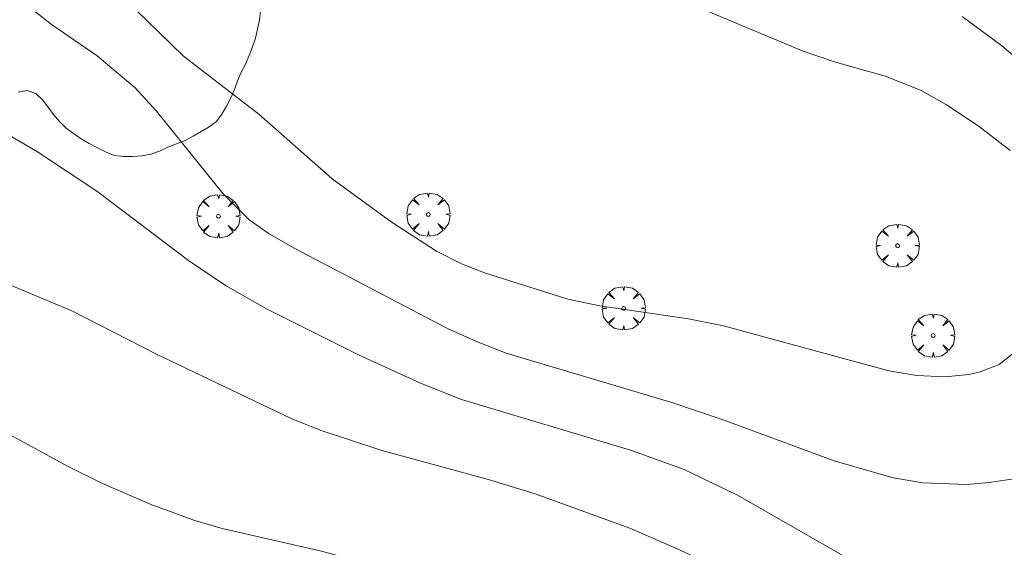
# Model space of a CAD drawing. Units: millimetres. Extents: x 421999 to 423003, y 4488499 to 4489001.
# Drawn here: x 422580 to 422634, y 4488649 to 4488678 of the extents above; entities that cross this region are included whole.
import ezdxf

# ---------------------------------------------------------------- set-up
doc = ezdxf.new("R2010")
doc.units = ezdxf.units.MM
doc.header["$MEASUREMENT"] = 0
doc.layers.get('0').update_dxf_attribs({"lineweight": 9})
for name, color, linetype, lineweight in [('f050002l_curvanivel_cgn', 23, 'Continuous', 9), ('f050002l_curvanivel_mae', 213, 'Continuous', 9), ('f060140s_arboladourbano', 92, 'Continuous', 9), ('f061013p_arbol', 91, 'Continuous', 9)]:
    doc.layers.add(name, color=color, linetype=linetype, lineweight=lineweight)

# ---------------------------------------------------------------- blocks, each defined once
blk = doc.blocks.new('arbol')
at = {"color": 0, "linetype": 'Continuous', "lineweight": 0, "flags": 128}
for points in [[(0.96, 0.012), (1.2, 0.036), (1.128, 0.468), (0.888, 0.804), (0.528, 0.528), (0.816, 0.876), (0.48, 1.104), (0.048, 1.176), (0.012, 0.96), (-0.048, 1.176), (-0.48, 1.104), (-0.816, 0.876), (-0.504, 0.528), (-0.864, 0.804), (-1.104, 0.468), (-1.188, 0.036), (-0.936, 0.012)], [(-0.936, 0.012), (-1.188, -0.048), (-1.104, -0.48), (-0.864, -0.804), (-0.504, -0.504), (-0.816, -0.876), (-0.48, -1.116)], [(-0.48, -1.116), (-0.048, -1.188), (0.012, -0.936), (0.048, -1.188), (0.48, -1.116), (0.816, -0.876), (0.528, -0.504), (0.888, -0.804), (1.128, -0.48), (1.2, -0.048), (0.96, 0.012)]]:
    blk.add_lwpolyline(points, dxfattribs=at)
at = {"color": 0, "linetype": 'Continuous', "lineweight": 0, "extrusion": (0, 0, -1)}
for start, end in [(180.0229, 7.5946), (7.2233, 180.0229)]:
    blk.add_arc((0, 0), 0.104, start, end, dxfattribs=at)

msp = doc.modelspace()

# ---------------------------------------------------------------- linework, layer by layer
at = {"layer": 'f050002l_curvanivel_cgn'}
for points in [[(422635.041, 4488652.872, 691), (422633.056, 4488652.569, 691), (422631.823, 4488652.463, 691), (422629.393, 4488652.556, 691), (422627.766, 4488652.839, 691), (422624.516, 4488653.769, 691), (422618.399, 4488656.025, 691), (422615.585, 4488656.978, 691), (422606.46, 4488659.704, 691), (422604.82, 4488660.329, 691), (422603.2, 4488661.07, 691), (422594.786, 4488665.468, 691), (422593.349, 4488666.308, 691), (422592.288, 4488667.058, 691), (422590.866, 4488668.458, 691), (422587.202, 4488673.018, 691), (422586.022, 4488674.311, 691), (422583.939, 4488676.066, 691), (422581.428, 4488677.782, 691), (422580.376, 4488678.614, 691)], [(422631.568, 4488678.233, 691), (422633.731, 4488676.624, 691), (422638.651, 4488672.452, 691)], [(422636.639, 4488644.729, 692), (422632.722, 4488645.55, 692), (422630.475, 4488646.177, 692), (422628.043, 4488647.039, 692), (422625.865, 4488648.066, 692), (422619.195, 4488651.876, 692), (422616.256, 4488653.288, 692), (422613.303, 4488654.359, 692), (422603.992, 4488657.152, 692), (422601.735, 4488658.05, 692), (422598.328, 4488659.612, 692), (422593.303, 4488662.119, 692), (422591, 4488663.425, 692), (422588.965, 4488664.804, 692), (422583.916, 4488668.62, 692), (422580.657, 4488670.783, 692), (422578.715, 4488671.91, 692)], [(422640.02, 4488637.699, 693), (422633.682, 4488640.035, 693), (422630.554, 4488641.37, 693), (422629.13, 4488642.064, 693), (422624.944, 4488644.513, 693), (422622.527, 4488645.79, 693), (422615.961, 4488648.893, 693), (422613.267, 4488650.068, 693), (422608.053, 4488651.95, 693), (422605.403, 4488652.758, 693), (422599.561, 4488654.358, 693), (422596.217, 4488655.461, 693), (422594.622, 4488656.096, 693), (422587.204, 4488659.646, 693), (422582.545, 4488662.027, 693), (422575.773, 4488664.856, 693)], [(422638.267, 4488629.231, 694), (422632.8, 4488631.639, 694), (422628.354, 4488633.872, 694), (422626.095, 4488635.264, 694), (422620.896, 4488639.04, 694), (422617.802, 4488640.842, 694), (422615.538, 4488641.989, 694), (422610.245, 4488644.117, 694), (422603.87, 4488646.178, 694), (422599.433, 4488647.934, 694), (422596.293, 4488648.79, 694), (422590.814, 4488650.045, 694), (422589.254, 4488650.508, 694), (422586.849, 4488651.379, 694), (422584.226, 4488652.514, 694), (422582.336, 4488653.447, 694), (422572.952, 4488658.566, 694)]]:
    msp.add_polyline3d(points, dxfattribs=at)
at = {"layer": 'f050002l_curvanivel_mae'}
for points in [[(422616.126, 4488679.112, 690), (422622.807, 4488676.319, 690), (422624.541, 4488675.741, 690), (422627.323, 4488674.95, 690), (422629.278, 4488674.169, 690), (422630.713, 4488673.375, 690), (422632.51, 4488672.172, 690), (422634.206, 4488670.86, 690)], [(422634.505, 4488659.785, 690), (422633.598, 4488659.073, 690), (422632.561, 4488658.664, 690), (422631.943, 4488658.528, 690), (422630.637, 4488658.401, 690), (422629.075, 4488658.468, 690), (422627.526, 4488658.722, 690), (422618.424, 4488661.204, 690), (422616.493, 4488661.578, 690), (422611.61, 4488662.293, 690), (422609.853, 4488662.677, 690), (422605.257, 4488664.123, 690), (422603.998, 4488664.622, 690), (422602.616, 4488665.316, 690), (422600.175, 4488666.882, 690), (422596.886, 4488669.3, 690), (422592.837, 4488672.85, 690), (422588.691, 4488676.038, 690), (422586.044, 4488678.614, 690)]]:
    msp.add_polyline3d(points, dxfattribs=at)
at = {"layer": 'f060140s_arboladourbano'}
msp.add_polyline3d([(422579.588, 4488674.055, -19.38), (422580.087, 4488674.154, -19.38), (422580.561, 4488673.988, -19.38), (422580.933, 4488673.648, -19.38), (422581.233, 4488673.244, -19.38), (422581.528, 4488672.826, -19.38), (422581.866, 4488672.442, -19.38), (422582.236, 4488672.088, -19.38), (422582.638, 4488671.787, -19.38), (422583.061, 4488671.499, -19.38), (422583.495, 4488671.246, -19.38), (422583.948, 4488671.007, -19.38), (422584.404, 4488670.776, -19.38), (422584.871, 4488670.585, -19.38), (422585.381, 4488670.526, -19.38), (422585.886, 4488670.517, -19.38), (422586.391, 4488670.561, -19.38), (422586.896, 4488670.656, -19.38), (422587.372, 4488670.818, -19.38), (422587.837, 4488671.03, -19.38), (422588.301, 4488671.218, -19.38), (422588.78, 4488671.398, -19.38), (422589.223, 4488671.638, -19.38), (422589.671, 4488671.892, -19.38), (422590.1, 4488672.15, -19.38), (422590.506, 4488672.45, -19.38), (422590.808, 4488672.855, -19.38), (422591.057, 4488673.301, -19.38), (422591.288, 4488673.757, -19.38), (422591.499, 4488674.218, -19.38), (422591.67, 4488674.696, -19.38), (422591.868, 4488675.162, -19.38), (422592.106, 4488675.613, -19.38), (422592.305, 4488676.081, -19.38), (422592.487, 4488676.558, -19.38), (422592.652, 4488677.032, -19.38), (422592.764, 4488677.532, -19.38), (422592.87, 4488678.033, -19.38), (422592.925, 4488678.535, -19.38)], dxfattribs=at)

# ---------------------------------------------------------------- block references
at = {"layer": 'f061013p_arbol'}
for p in [(422590.617, 4488667.232, 691.157), (422602.172, 4488667.331, 689.719), (422628.013, 4488665.61, 689.847), (422612.928, 4488662.163, 690.612), (422629.969, 4488660.666, 689.847)]:
    msp.add_blockref('arbol', p, dxfattribs=at)

doc.saveas('drawing.dxf')
